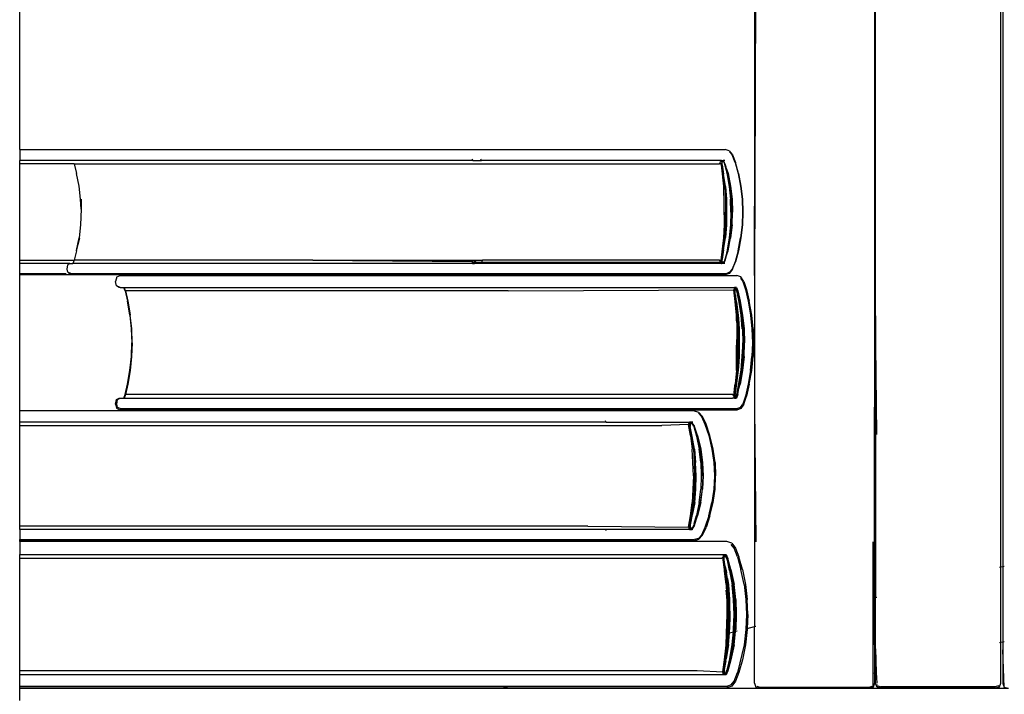
# Model space of a CAD drawing. Units: metres. Extents: x 0.58 to 6.34, y -1.57 to 0.73.
# Drawn here: x 0.89 to 1.13, y -1.33 to -1.17 of the extents above; entities that cross this region are included whole.
import ezdxf

# ---------------------------------------------------------------- set-up
doc = ezdxf.new("R2010")
doc.units = ezdxf.units.M
doc.layers.add('Edges', color=7, linetype='Continuous')

# ---------------------------------------------------------------- blocks, each defined once
blk = doc.blocks.new('console tales fr')
at = {"layer": 'Edges'}
for p, q in [((-2.46449, -0.22406), (-2.46449, -0.09755)), ((-2.28329, -0.25518), (-2.28296, -0.12512)), ((-2.28329, -0.12597), (-2.28329, -0.25518)), ((-2.25365, -0.13315), (-2.25365, -0.33464)), ((-2.22252, -0.3271), (-2.22252, -0.1407)), ((-2.22205, -0.14081), (-2.22205, -0.32698)), ((-2.28296, -0.16199), (-2.28329, -0.25518)), ((-2.25347, -0.26511), (-2.25347, -0.17781)), ((-2.46449, -0.22406), (-2.29054, -0.22406)), ((-2.46449, -0.22406), (-2.46449, -0.22683)), ((-2.30113, -0.22406), (-2.293, -0.22406)), ((-2.28949, -0.22441), (-2.29054, -0.22406)), ((-2.28949, -0.22441), (-2.28869, -0.22544)), ((-2.28942, -0.22468), (-2.28876, -0.22544)), ((-2.28807, -0.22728), (-2.28876, -0.22544)), ((-2.28869, -0.22544), (-2.28799, -0.22728)), ((-2.46449, -0.22762), (-2.46449, -0.22683)), ((-2.3527, -0.22683), (-2.46449, -0.22683)), ((-2.46449, -0.25144), (-2.46449, -0.22762)), ((-2.45108, -0.22762), (-2.46449, -0.22762)), ((-2.45108, -0.22762), (-2.45048, -0.23)), ((-2.45108, -0.22762), (-2.29189, -0.22762)), ((-2.353, -0.22648), (-2.3527, -0.22683)), ((-2.3527, -0.22683), (-2.35064, -0.22683)), ((-2.35064, -0.22683), (-2.35077, -0.22648)), ((-2.29143, -0.22683), (-2.35064, -0.22683)), ((-2.29189, -0.22762), (-2.29163, -0.22717)), ((-2.29154, -0.22763), (-2.29189, -0.22762)), ((-2.29163, -0.22717), (-2.29143, -0.22683)), ((-2.29129, -0.22717), (-2.29163, -0.22717)), ((-2.29133, -0.22771), (-2.29154, -0.22763)), ((-2.29154, -0.22763), (-2.29149, -0.22791)), ((-2.29149, -0.22791), (-2.29131, -0.22788)), ((-2.29149, -0.22791), (-2.29095, -0.23318)), ((-2.29143, -0.22683), (-2.29097, -0.22683)), ((-2.29133, -0.22771), (-2.29129, -0.22717)), ((-2.29131, -0.22788), (-2.29133, -0.22771)), ((-2.29131, -0.22788), (-2.29125, -0.22787)), ((-2.29063, -0.23319), (-2.29131, -0.22788)), ((-2.29129, -0.22693), (-2.29092, -0.22693)), ((-2.29125, -0.22712), (-2.29129, -0.22693)), ((-2.29125, -0.22712), (-2.29129, -0.22717)), ((-2.29125, -0.22787), (-2.29129, -0.22717)), ((-2.29086, -0.22712), (-2.29125, -0.22712)), ((-2.29125, -0.22787), (-2.29089, -0.23018)), ((-2.29084, -0.22693), (-2.29097, -0.22683)), ((-2.29061, -0.22683), (-2.29097, -0.22683)), ((-2.29097, -0.22683), (-2.29092, -0.22693)), ((-2.29092, -0.22693), (-2.29084, -0.22693)), ((-2.29092, -0.22693), (-2.29084, -0.22702)), ((-2.29084, -0.22702), (-2.29086, -0.22712)), ((-2.29079, -0.22719), (-2.29086, -0.22712)), ((-2.29084, -0.22702), (-2.29084, -0.22693)), ((-2.29079, -0.22719), (-2.29075, -0.22728)), ((-2.29075, -0.22728), (-2.29059, -0.22762)), ((-2.29075, -0.22728), (-2.29074, -0.22742)), ((-2.29049, -0.22768), (-2.29075, -0.22728)), ((-2.29074, -0.22742), (-2.29055, -0.22787)), ((-2.29074, -0.22742), (-2.29003, -0.23014)), ((-2.29059, -0.22762), (-2.29034, -0.22838)), ((-2.29049, -0.22768), (-2.29059, -0.22762)), ((-2.29059, -0.22762), (-2.29055, -0.22787)), ((-2.29055, -0.22787), (-2.29003, -0.23014)), ((-2.29055, -0.22787), (-2.29006, -0.22961)), ((-2.29034, -0.22838), (-2.29049, -0.22768)), ((-2.28807, -0.22728), (-2.28733, -0.23)), ((-2.28725, -0.23), (-2.28799, -0.22728)), ((-2.44984, -0.23318), (-2.45048, -0.23)), ((-2.29042, -0.23322), (-2.29089, -0.23018)), ((-2.29006, -0.22961), (-2.29034, -0.22838)), ((-2.29019, -0.22883), (-2.29034, -0.22838)), ((-2.29019, -0.22883), (-2.2898, -0.23)), ((-2.28986, -0.23004), (-2.29019, -0.22883)), ((-2.28936, -0.23275), (-2.29006, -0.22961)), ((-2.29003, -0.23014), (-2.29, -0.23032)), ((-2.29, -0.23032), (-2.2895, -0.23321)), ((-2.29, -0.23032), (-2.28936, -0.23275)), ((-2.28936, -0.23275), (-2.28986, -0.23004)), ((-2.2898, -0.23), (-2.28916, -0.23318)), ((-2.28733, -0.23), (-2.2867, -0.23318)), ((-2.28725, -0.23), (-2.28662, -0.23318)), ((-2.28936, -0.23275), (-2.28926, -0.2332)), ((-2.28923, -0.2332), (-2.28936, -0.23275)), ((-2.44946, -0.23636), (-2.44984, -0.23318)), ((-2.29095, -0.23318), (-2.29077, -0.24271)), ((-2.29063, -0.23319), (-2.29044, -0.23636)), ((-2.29042, -0.23322), (-2.2902, -0.23636)), ((-2.2895, -0.23321), (-2.28919, -0.23635)), ((-2.28926, -0.2332), (-2.28925, -0.23337)), ((-2.28925, -0.23337), (-2.28923, -0.2332)), ((-2.28925, -0.23337), (-2.28894, -0.23636)), ((-2.28887, -0.23636), (-2.28925, -0.23337)), ((-2.28925, -0.23337), (-2.28891, -0.23636)), ((-2.28916, -0.23318), (-2.2888, -0.23636)), ((-2.2867, -0.23318), (-2.28633, -0.23636)), ((-2.28662, -0.23318), (-2.28625, -0.23636)), ((-2.44935, -0.23884), (-2.44946, -0.23636)), ((-2.44929, -0.23636), (-2.44935, -0.23884)), ((-2.29044, -0.23636), (-2.2904, -0.23953)), ((-2.2902, -0.23636), (-2.2902, -0.24271)), ((-2.28908, -0.23953), (-2.28919, -0.23635)), ((-2.28894, -0.23636), (-2.28884, -0.23953)), ((-2.28891, -0.23636), (-2.28879, -0.23953)), ((-2.28887, -0.23636), (-2.28875, -0.23953)), ((-2.2888, -0.23636), (-2.28868, -0.23953)), ((-2.28633, -0.23636), (-2.28622, -0.23953)), ((-2.28625, -0.23636), (-2.28613, -0.23953)), ((-2.44935, -0.23884), (-2.44946, -0.24271)), ((-2.29044, -0.24271), (-2.2904, -0.23953)), ((-2.28908, -0.23953), (-2.28919, -0.24271)), ((-2.28884, -0.23953), (-2.28891, -0.2427)), ((-2.28875, -0.23953), (-2.28891, -0.2427)), ((-2.28879, -0.23953), (-2.28891, -0.2427)), ((-2.2888, -0.24271), (-2.28868, -0.23953)), ((-2.28622, -0.23953), (-2.28633, -0.24271)), ((-2.28613, -0.23953), (-2.28625, -0.24271)), ((-2.44946, -0.24271), (-2.44984, -0.24589)), ((-2.29077, -0.24271), (-2.29095, -0.24589)), ((-2.29063, -0.24587), (-2.29044, -0.24271)), ((-2.2902, -0.24271), (-2.29042, -0.24585)), ((-2.28919, -0.24271), (-2.2895, -0.24586)), ((-2.28926, -0.24587), (-2.28891, -0.2427)), ((-2.28891, -0.2427), (-2.28923, -0.24587)), ((-2.2888, -0.24271), (-2.28916, -0.24589)), ((-2.28633, -0.24271), (-2.2867, -0.24589)), ((-2.28625, -0.24271), (-2.28662, -0.24589)), ((-2.45047, -0.24904), (-2.44984, -0.24589)), ((-2.45047, -0.24904), (-2.44967, -0.24589)), ((-2.29095, -0.24589), (-2.29154, -0.25144)), ((-2.29063, -0.24587), (-2.29136, -0.25139)), ((-2.29089, -0.24889), (-2.29042, -0.24585)), ((-2.2895, -0.24586), (-2.29003, -0.24892)), ((-2.28941, -0.24653), (-2.28995, -0.24906)), ((-2.28941, -0.24653), (-2.28988, -0.24901)), ((-2.2898, -0.24906), (-2.28916, -0.24589)), ((-2.28923, -0.24587), (-2.28941, -0.24653)), ((-2.28941, -0.24653), (-2.28926, -0.24587)), ((-2.28733, -0.24906), (-2.2867, -0.24589)), ((-2.28662, -0.24589), (-2.28725, -0.24906)), ((-2.45048, -0.24906), (-2.45108, -0.25144)), ((-2.45048, -0.24906), (-2.45047, -0.24904)), ((-2.29089, -0.24889), (-2.29128, -0.25114)), ((-2.29003, -0.24892), (-2.29055, -0.25119)), ((-2.28995, -0.24906), (-2.29055, -0.25119)), ((-2.28988, -0.24901), (-2.29023, -0.25034)), ((-2.29023, -0.25034), (-2.2898, -0.24906)), ((-2.28733, -0.24906), (-2.28807, -0.25179)), ((-2.28725, -0.24906), (-2.28799, -0.25179)), ((-2.46449, -0.25224), (-2.46449, -0.25144)), ((-2.46449, -0.25144), (-2.45108, -0.25144)), ((-2.46449, -0.25466), (-2.46449, -0.25224)), ((-2.45216, -0.25224), (-2.46449, -0.25224)), ((-2.45216, -0.25224), (-2.45264, -0.25258)), ((-2.45216, -0.25224), (-2.45138, -0.25224)), ((-2.45108, -0.25144), (-2.45138, -0.25224)), ((-2.35284, -0.25224), (-2.45138, -0.25224)), ((-2.39219, -0.25144), (-2.45108, -0.25144)), ((-2.39219, -0.25144), (-2.35297, -0.25173)), ((-2.39219, -0.25144), (-2.35294, -0.25144)), ((-2.35297, -0.25173), (-2.35293, -0.25163)), ((-2.35297, -0.25173), (-2.35291, -0.2519)), ((-2.35294, -0.25144), (-2.35293, -0.25163)), ((-2.35294, -0.25144), (-2.35286, -0.25144)), ((-2.35293, -0.25163), (-2.35286, -0.25144)), ((-2.35293, -0.25163), (-2.35291, -0.2519)), ((-2.35291, -0.2519), (-2.3529, -0.25214)), ((-2.35291, -0.2519), (-2.35282, -0.25214)), ((-2.35284, -0.25224), (-2.3529, -0.25214)), ((-2.35282, -0.25214), (-2.3529, -0.25214)), ((-2.35282, -0.25182), (-2.35286, -0.25144)), ((-2.35286, -0.25144), (-2.35283, -0.25144)), ((-2.35279, -0.25223), (-2.35284, -0.25224)), ((-2.35282, -0.25182), (-2.35283, -0.25144)), ((-2.35283, -0.25144), (-2.3523, -0.25144)), ((-2.35282, -0.25195), (-2.35282, -0.25182)), ((-2.35256, -0.25189), (-2.35282, -0.25195)), ((-2.35251, -0.25195), (-2.35282, -0.25195)), ((-2.35282, -0.25214), (-2.35282, -0.25195)), ((-2.35279, -0.25223), (-2.35282, -0.25214)), ((-2.35282, -0.25214), (-2.35261, -0.25214)), ((-2.35279, -0.25223), (-2.3527, -0.25224)), ((-2.35265, -0.25224), (-2.3527, -0.25224)), ((-2.35265, -0.25224), (-2.35261, -0.25214)), ((-2.35265, -0.25224), (-2.3523, -0.25224)), ((-2.35261, -0.25214), (-2.35244, -0.25195)), ((-2.35261, -0.25214), (-2.35251, -0.25195)), ((-2.35245, -0.25214), (-2.35261, -0.25214)), ((-2.35249, -0.25189), (-2.35256, -0.25189)), ((-2.35251, -0.25195), (-2.35249, -0.25189)), ((-2.35244, -0.25195), (-2.35251, -0.25195)), ((-2.35249, -0.25189), (-2.35234, -0.2516)), ((-2.35242, -0.25189), (-2.35249, -0.25189)), ((-2.35245, -0.25214), (-2.35238, -0.25189)), ((-2.35244, -0.25195), (-2.35242, -0.25189)), ((-2.35242, -0.25189), (-2.35234, -0.2516)), ((-2.35242, -0.25189), (-2.35238, -0.25189)), ((-2.35223, -0.25144), (-2.35238, -0.25189)), ((-2.35238, -0.25189), (-2.35214, -0.25144)), ((-2.35238, -0.25189), (-2.35234, -0.25189)), ((-2.35234, -0.2516), (-2.35227, -0.25144)), ((-2.3523, -0.25144), (-2.35234, -0.2516)), ((-2.35234, -0.25189), (-2.35217, -0.25186)), ((-2.3523, -0.25144), (-2.35227, -0.25144)), ((-2.3523, -0.25224), (-2.35213, -0.25189)), ((-2.35064, -0.25224), (-2.3523, -0.25224)), ((-2.35227, -0.25144), (-2.35223, -0.25144)), ((-2.35223, -0.25144), (-2.35214, -0.25144)), ((-2.35217, -0.25186), (-2.35213, -0.25189)), ((-2.35214, -0.25144), (-2.35192, -0.25144)), ((-2.35213, -0.25189), (-2.35192, -0.25144)), ((-2.35213, -0.25189), (-2.35051, -0.25189)), ((-2.35192, -0.25144), (-2.35038, -0.25144)), ((-2.35064, -0.25224), (-2.35051, -0.25189)), ((-2.29169, -0.25224), (-2.35064, -0.25224)), ((-2.35051, -0.25189), (-2.35047, -0.25179)), ((-2.35051, -0.25189), (-2.29927, -0.25186)), ((-2.35047, -0.25179), (-2.35038, -0.25144)), ((-2.29189, -0.25144), (-2.35038, -0.25144)), ((-2.29927, -0.25186), (-2.29837, -0.25186)), ((-2.29837, -0.25186), (-2.29182, -0.25186)), ((-2.29165, -0.25173), (-2.29189, -0.25144)), ((-2.29182, -0.25186), (-2.29158, -0.25189)), ((-2.29147, -0.25224), (-2.29169, -0.25224)), ((-2.29154, -0.25144), (-2.29165, -0.25173)), ((-2.29158, -0.25189), (-2.29165, -0.25173)), ((-2.29158, -0.25189), (-2.2915, -0.25189)), ((-2.29147, -0.25224), (-2.29158, -0.25189)), ((-2.29158, -0.25189), (-2.29143, -0.25224)), ((-2.29154, -0.25144), (-2.29136, -0.25139)), ((-2.29147, -0.25224), (-2.29143, -0.25224)), ((-2.29097, -0.25224), (-2.29143, -0.25224)), ((-2.29142, -0.25189), (-2.29129, -0.25189)), ((-2.29128, -0.25114), (-2.29136, -0.25139)), ((-2.29129, -0.25176), (-2.29136, -0.25139)), ((-2.29129, -0.25176), (-2.29128, -0.25114)), ((-2.29129, -0.25189), (-2.29129, -0.25176)), ((-2.29129, -0.25189), (-2.29125, -0.25195)), ((-2.29126, -0.25189), (-2.29129, -0.25189)), ((-2.29129, -0.25214), (-2.29125, -0.25195)), ((-2.29129, -0.25214), (-2.29092, -0.25214)), ((-2.29092, -0.25189), (-2.29126, -0.25189)), ((-2.29086, -0.25195), (-2.29125, -0.25195)), ((-2.29092, -0.25214), (-2.29097, -0.25224)), ((-2.29087, -0.25218), (-2.29097, -0.25224)), ((-2.29061, -0.25224), (-2.29097, -0.25224)), ((-2.29086, -0.25195), (-2.29092, -0.25214)), ((-2.29092, -0.25214), (-2.29084, -0.25214)), ((-2.29084, -0.25214), (-2.29087, -0.25218)), ((-2.29055, -0.25119), (-2.29086, -0.25195)), ((-2.2906, -0.25144), (-2.29086, -0.25195)), ((-2.29049, -0.25136), (-2.29084, -0.25214)), ((-2.2906, -0.25144), (-2.29055, -0.25119)), ((-2.2906, -0.25144), (-2.29049, -0.25136)), ((-2.29055, -0.25119), (-2.29023, -0.25034)), ((-2.29023, -0.25034), (-2.29049, -0.25136)), ((-2.28807, -0.25179), (-2.28876, -0.25362)), ((-2.28869, -0.25362), (-2.28799, -0.25179)), ((-2.46449, -0.25466), (-2.45303, -0.25466)), ((-2.46449, -0.255), (-2.46449, -0.25466)), ((-2.45279, -0.25362), (-2.45264, -0.25258)), ((-2.45263, -0.25439), (-2.45279, -0.25362)), ((-2.45191, -0.25466), (-2.45263, -0.25439)), ((-2.45191, -0.25466), (-2.45242, -0.25466)), ((-2.45191, -0.25466), (-2.29014, -0.25466)), ((-2.28949, -0.25466), (-2.29054, -0.255)), ((-2.28942, -0.25439), (-2.29014, -0.25466)), ((-2.28869, -0.25362), (-2.28949, -0.25466)), ((-2.28942, -0.25439), (-2.28876, -0.25362)), ((-2.46449, -0.28852), (-2.46449, -0.255)), ((-2.29054, -0.255), (-2.46449, -0.255)), ((-2.44055, -0.25553), (-2.44083, -0.25664)), ((-2.44061, -0.25775), (-2.44083, -0.25664)), ((-2.44055, -0.25553), (-2.43972, -0.25515)), ((-2.43972, -0.25515), (-2.28763, -0.25515)), ((-2.28664, -0.25553), (-2.28763, -0.25515)), ((-2.28674, -0.25581), (-2.28618, -0.25664)), ((-2.2859, -0.25664), (-2.28664, -0.25553)), ((-2.28618, -0.25664), (-2.28553, -0.25861)), ((-2.2859, -0.25664), (-2.28525, -0.25861)), ((-2.28329, -0.25518), (-2.28329, -0.28769)), ((-2.43993, -0.25812), (-2.44061, -0.25775)), ((-2.43974, -0.25812), (-2.44061, -0.25775)), ((-2.43974, -0.25812), (-2.43993, -0.25812)), ((-2.43974, -0.25812), (-2.43881, -0.25812)), ((-2.43847, -0.25898), (-2.43881, -0.25812)), ((-2.43881, -0.25812), (-2.43874, -0.25812)), ((-2.43874, -0.25812), (-2.43847, -0.25898)), ((-2.43874, -0.25812), (-2.28874, -0.25812)), ((-2.43842, -0.25898), (-2.43847, -0.25898)), ((-2.43847, -0.25898), (-2.43788, -0.26153)), ((-2.43842, -0.25898), (-2.43784, -0.26153)), ((-2.34399, -0.25898), (-2.43842, -0.25898)), ((-2.34399, -0.25898), (-2.28839, -0.25869)), ((-2.28874, -0.25812), (-2.28822, -0.25813)), ((-2.28822, -0.25813), (-2.28839, -0.25869)), ((-2.28829, -0.25898), (-2.28839, -0.25869)), ((-2.28808, -0.26158), (-2.28839, -0.25869)), ((-2.28824, -0.25904), (-2.28829, -0.25898)), ((-2.28819, -0.25823), (-2.28824, -0.25904)), ((-2.28824, -0.25904), (-2.28757, -0.26496)), ((-2.28824, -0.25904), (-2.28808, -0.26158)), ((-2.28775, -0.25812), (-2.28822, -0.25813)), ((-2.28777, -0.25823), (-2.28819, -0.25823)), ((-2.28813, -0.25843), (-2.28819, -0.25823)), ((-2.28814, -0.2587), (-2.2881, -0.25853)), ((-2.28814, -0.2587), (-2.2881, -0.25901)), ((-2.2881, -0.25901), (-2.28814, -0.25925)), ((-2.28814, -0.25925), (-2.2881, -0.2593)), ((-2.28813, -0.25843), (-2.28777, -0.25843)), ((-2.28813, -0.25843), (-2.28811, -0.25849)), ((-2.28811, -0.25849), (-2.2881, -0.25853)), ((-2.28797, -0.25852), (-2.28811, -0.25849)), ((-2.2881, -0.25853), (-2.28797, -0.25852)), ((-2.2881, -0.2593), (-2.28808, -0.25933)), ((-2.28804, -0.25958), (-2.28808, -0.25933)), ((-2.28801, -0.25991), (-2.28804, -0.25958)), ((-2.28794, -0.25852), (-2.28797, -0.25852)), ((-2.28777, -0.25849), (-2.28794, -0.25852)), ((-2.28778, -0.25853), (-2.28794, -0.25852)), ((-2.28777, -0.25849), (-2.28778, -0.25853)), ((-2.28752, -0.25933), (-2.28778, -0.25853)), ((-2.28778, -0.25853), (-2.28763, -0.25881)), ((-2.28777, -0.25833), (-2.28777, -0.25823)), ((-2.28777, -0.25843), (-2.28777, -0.25833)), ((-2.28743, -0.25904), (-2.28777, -0.25833)), ((-2.28777, -0.25843), (-2.28777, -0.25849)), ((-2.28775, -0.25812), (-2.2874, -0.25898)), ((-2.28763, -0.25881), (-2.28748, -0.25925)), ((-2.28704, -0.26174), (-2.28752, -0.25933)), ((-2.28752, -0.25933), (-2.28739, -0.25969)), ((-2.28739, -0.25969), (-2.28748, -0.25925)), ((-2.28743, -0.25904), (-2.2874, -0.25898)), ((-2.28697, -0.26108), (-2.28743, -0.25904)), ((-2.2874, -0.25898), (-2.28679, -0.26153)), ((-2.28697, -0.26108), (-2.2874, -0.25898)), ((-2.28724, -0.26013), (-2.28739, -0.25969)), ((-2.28698, -0.26169), (-2.28739, -0.25969)), ((-2.28553, -0.25861), (-2.28484, -0.26153)), ((-2.28525, -0.25861), (-2.28456, -0.26153)), ((-2.43729, -0.26495), (-2.43788, -0.26153)), ((-2.43725, -0.26492), (-2.43788, -0.26153)), ((-2.43784, -0.26153), (-2.43725, -0.26492)), ((-2.28772, -0.26495), (-2.28808, -0.26158)), ((-2.28808, -0.26158), (-2.28772, -0.2662)), ((-2.28801, -0.25991), (-2.28797, -0.26015)), ((-2.28797, -0.26015), (-2.28794, -0.26051)), ((-2.28794, -0.26051), (-2.28791, -0.26084)), ((-2.28791, -0.26084), (-2.28786, -0.26113)), ((-2.28786, -0.26113), (-2.28786, -0.26116)), ((-2.28786, -0.26116), (-2.28771, -0.26174)), ((-2.28786, -0.26116), (-2.28778, -0.26169)), ((-2.28778, -0.26172), (-2.28778, -0.26169)), ((-2.28735, -0.26499), (-2.28778, -0.26172)), ((-2.28778, -0.26172), (-2.2873, -0.26499)), ((-2.28778, -0.26172), (-2.28746, -0.26497)), ((-2.28771, -0.26174), (-2.28727, -0.265)), ((-2.2873, -0.26499), (-2.28771, -0.26174)), ((-2.28724, -0.26013), (-2.28721, -0.26032)), ((-2.28657, -0.265), (-2.28704, -0.26174)), ((-2.28698, -0.26169), (-2.28649, -0.26498)), ((-2.28687, -0.2616), (-2.28697, -0.26108)), ((-2.2862, -0.26495), (-2.28687, -0.2616)), ((-2.28628, -0.26497), (-2.28687, -0.2616)), ((-2.28679, -0.26153), (-2.2862, -0.26495)), ((-2.28484, -0.26153), (-2.28424, -0.26495)), ((-2.28396, -0.26495), (-2.28456, -0.26153)), ((-2.43724, -0.26495), (-2.43729, -0.26495)), ((-2.43729, -0.26495), (-2.43688, -0.26836)), ((-2.43729, -0.26495), (-2.43692, -0.26836)), ((-2.43725, -0.26492), (-2.43724, -0.26495)), ((-2.43688, -0.26836), (-2.43724, -0.26495)), ((-2.28772, -0.2662), (-2.28772, -0.26495)), ((-2.28772, -0.26641), (-2.28772, -0.2662)), ((-2.28772, -0.26641), (-2.28755, -0.26836)), ((-2.28748, -0.26836), (-2.28765, -0.26495)), ((-2.28755, -0.26836), (-2.28765, -0.26495)), ((-2.28757, -0.26496), (-2.28739, -0.26836)), ((-2.28735, -0.26501), (-2.28735, -0.26499)), ((-2.28735, -0.26501), (-2.28715, -0.26836)), ((-2.28727, -0.265), (-2.28724, -0.26586)), ((-2.28709, -0.26836), (-2.28724, -0.26586)), ((-2.28724, -0.26586), (-2.28706, -0.26836)), ((-2.28657, -0.265), (-2.28625, -0.26835)), ((-2.28628, -0.26836), (-2.28657, -0.265)), ((-2.28649, -0.26498), (-2.28619, -0.26835)), ((-2.28594, -0.26836), (-2.28628, -0.26497)), ((-2.2862, -0.26495), (-2.28585, -0.26836)), ((-2.28424, -0.26495), (-2.2839, -0.26836)), ((-2.28362, -0.26836), (-2.28396, -0.26495)), ((-2.25312, -0.29441), (-2.25347, -0.26511)), ((-2.25347, -0.26511), (-2.25347, -0.33459)), ((-2.43692, -0.26836), (-2.43688, -0.26836)), ((-2.43675, -0.27177), (-2.43692, -0.26836)), ((-2.43692, -0.26836), (-2.4368, -0.27177)), ((-2.43675, -0.27177), (-2.43688, -0.26836)), ((-2.28772, -0.27855), (-2.28755, -0.26836)), ((-2.28744, -0.27173), (-2.28755, -0.26836)), ((-2.28748, -0.26836), (-2.28744, -0.27173)), ((-2.28739, -0.26836), (-2.28735, -0.27177)), ((-2.28715, -0.26836), (-2.2871, -0.27177)), ((-2.28709, -0.26836), (-2.28706, -0.26836)), ((-2.28705, -0.27009), (-2.28709, -0.26836)), ((-2.28706, -0.26836), (-2.28705, -0.27009)), ((-2.28625, -0.26835), (-2.28628, -0.26836)), ((-2.28625, -0.2684), (-2.28628, -0.26836)), ((-2.28625, -0.26835), (-2.28625, -0.2684)), ((-2.28625, -0.2684), (-2.28618, -0.27177)), ((-2.28609, -0.27177), (-2.28619, -0.26835)), ((-2.28599, -0.26942), (-2.28584, -0.27177)), ((-2.28594, -0.26836), (-2.28584, -0.27177)), ((-2.28585, -0.26836), (-2.28574, -0.27177)), ((-2.2839, -0.26836), (-2.28379, -0.27177)), ((-2.28362, -0.26836), (-2.28351, -0.27177)), ((-2.43692, -0.27518), (-2.4368, -0.27177)), ((-2.43692, -0.27518), (-2.43675, -0.27177)), ((-2.43675, -0.27177), (-2.43688, -0.27518)), ((-2.4368, -0.27177), (-2.43675, -0.27177)), ((-2.28744, -0.27173), (-2.28744, -0.27177)), ((-2.28739, -0.27518), (-2.28744, -0.27177)), ((-2.28735, -0.27177), (-2.28739, -0.27518)), ((-2.28715, -0.27518), (-2.2871, -0.27177)), ((-2.28701, -0.27177), (-2.28705, -0.27009)), ((-2.28705, -0.27009), (-2.28704, -0.27177)), ((-2.28704, -0.27177), (-2.28705, -0.27345)), ((-2.28705, -0.27345), (-2.28701, -0.27177)), ((-2.28701, -0.27177), (-2.28704, -0.27177)), ((-2.28609, -0.27177), (-2.28619, -0.27518)), ((-2.28618, -0.27281), (-2.28618, -0.27177)), ((-2.28584, -0.27177), (-2.28595, -0.27517)), ((-2.28585, -0.27518), (-2.28574, -0.27177)), ((-2.28379, -0.27177), (-2.2839, -0.27518)), ((-2.28373, -0.27518), (-2.28351, -0.27177)), ((-2.28351, -0.27177), (-2.28362, -0.27518)), ((-2.28772, -0.27855), (-2.28772, -0.27235)), ((-2.28709, -0.27518), (-2.28705, -0.27345)), ((-2.28705, -0.27345), (-2.28706, -0.27518)), ((-2.28628, -0.27518), (-2.28618, -0.27281)), ((-2.28618, -0.27281), (-2.28625, -0.27518)), ((-2.43729, -0.27859), (-2.43692, -0.27518)), ((-2.43688, -0.27518), (-2.43724, -0.27859)), ((-2.28757, -0.27858), (-2.28739, -0.27518)), ((-2.28735, -0.27855), (-2.28715, -0.27518)), ((-2.28724, -0.27767), (-2.28709, -0.27518)), ((-2.28706, -0.27518), (-2.28724, -0.27767)), ((-2.28709, -0.27518), (-2.28706, -0.27518)), ((-2.28625, -0.27518), (-2.28657, -0.27854)), ((-2.28657, -0.27854), (-2.28628, -0.27518)), ((-2.28619, -0.27518), (-2.28649, -0.27856)), ((-2.28628, -0.27857), (-2.28595, -0.27517)), ((-2.28628, -0.27518), (-2.28625, -0.27518)), ((-2.28585, -0.27518), (-2.2862, -0.27859)), ((-2.28424, -0.27859), (-2.2839, -0.27518)), ((-2.28396, -0.27859), (-2.28362, -0.27518)), ((-2.43788, -0.282), (-2.43729, -0.27859)), ((-2.43724, -0.27859), (-2.43784, -0.282)), ((-2.28824, -0.2845), (-2.28735, -0.27855)), ((-2.28824, -0.2845), (-2.28757, -0.27858)), ((-2.28772, -0.27859), (-2.28808, -0.282)), ((-2.28778, -0.28184), (-2.28728, -0.27854)), ((-2.28735, -0.27855), (-2.28778, -0.28184)), ((-2.28772, -0.27859), (-2.28772, -0.27855)), ((-2.28728, -0.27854), (-2.28771, -0.28179)), ((-2.28752, -0.2842), (-2.28657, -0.27854)), ((-2.28724, -0.27767), (-2.28728, -0.27854)), ((-2.28657, -0.27854), (-2.28704, -0.28174)), ((-2.28649, -0.27856), (-2.28704, -0.28174)), ((-2.28698, -0.28185), (-2.28649, -0.27856)), ((-2.2868, -0.28157), (-2.28628, -0.27857)), ((-2.2868, -0.28157), (-2.2862, -0.27859)), ((-2.2862, -0.27859), (-2.28679, -0.282)), ((-2.28424, -0.27859), (-2.28484, -0.282)), ((-2.28456, -0.282), (-2.28396, -0.27859)), ((-2.28686, -0.28194), (-2.2868, -0.28157)), ((-2.43847, -0.28456), (-2.43788, -0.282)), ((-2.43784, -0.282), (-2.43842, -0.28456)), ((-2.43788, -0.282), (-2.43842, -0.28456)), ((-2.28839, -0.28486), (-2.28811, -0.28239)), ((-2.28778, -0.28184), (-2.28814, -0.28429)), ((-2.28811, -0.28239), (-2.28808, -0.282)), ((-2.2881, -0.285), (-2.28771, -0.28179)), ((-2.28771, -0.28179), (-2.28808, -0.2842)), ((-2.28808, -0.2842), (-2.28778, -0.28184)), ((-2.28764, -0.285), (-2.2871, -0.28309)), ((-2.28743, -0.28406), (-2.28754, -0.28447)), ((-2.28752, -0.2842), (-2.28706, -0.28186)), ((-2.28743, -0.28406), (-2.28698, -0.28185)), ((-2.28706, -0.28186), (-2.28743, -0.28406)), ((-2.28743, -0.28406), (-2.28697, -0.28243)), ((-2.28742, -0.2845), (-2.2871, -0.28309)), ((-2.2871, -0.28309), (-2.28679, -0.282)), ((-2.2871, -0.28309), (-2.28697, -0.28243)), ((-2.28706, -0.28186), (-2.28705, -0.28179)), ((-2.28702, -0.28182), (-2.28706, -0.28186)), ((-2.28704, -0.28174), (-2.28705, -0.28179)), ((-2.28705, -0.28179), (-2.28702, -0.28182)), ((-2.28697, -0.28243), (-2.2869, -0.28209)), ((-2.2869, -0.28209), (-2.28686, -0.28194)), ((-2.28484, -0.282), (-2.28553, -0.28493)), ((-2.28456, -0.282), (-2.28525, -0.28493)), ((-2.44083, -0.2869), (-2.44061, -0.28578)), ((-2.44061, -0.28578), (-2.43993, -0.28541)), ((-2.44055, -0.2869), (-2.44035, -0.28578)), ((-2.44035, -0.28578), (-2.43974, -0.28541)), ((-2.43993, -0.28541), (-2.43974, -0.28541)), ((-2.43974, -0.28541), (-2.43881, -0.28541)), ((-2.43881, -0.28541), (-2.43847, -0.28456)), ((-2.43881, -0.28541), (-2.43874, -0.28541)), ((-2.43847, -0.28456), (-2.43874, -0.28541)), ((-2.43842, -0.28456), (-2.43874, -0.28541)), ((-2.43874, -0.28541), (-2.28874, -0.28541)), ((-2.43847, -0.28456), (-2.43842, -0.28456)), ((-2.28862, -0.28456), (-2.43842, -0.28456)), ((-2.28822, -0.28541), (-2.28874, -0.28541)), ((-2.28839, -0.28486), (-2.28862, -0.28456)), ((-2.28828, -0.28454), (-2.28839, -0.28486)), ((-2.28822, -0.28541), (-2.28839, -0.28486)), ((-2.28824, -0.2845), (-2.28828, -0.28454)), ((-2.28813, -0.2851), (-2.28828, -0.28454)), ((-2.28828, -0.28454), (-2.28818, -0.2853)), ((-2.28822, -0.28541), (-2.28775, -0.28541)), ((-2.28818, -0.2853), (-2.28777, -0.2853)), ((-2.28814, -0.28429), (-2.2881, -0.285)), ((-2.2881, -0.285), (-2.28813, -0.2851)), ((-2.28777, -0.2853), (-2.28813, -0.2851)), ((-2.28777, -0.2851), (-2.28813, -0.2851)), ((-2.28808, -0.2842), (-2.2881, -0.285)), ((-2.2881, -0.285), (-2.28778, -0.285)), ((-2.28778, -0.285), (-2.28752, -0.2842)), ((-2.28754, -0.28447), (-2.28777, -0.2851)), ((-2.28777, -0.2853), (-2.28754, -0.28447)), ((-2.28777, -0.2853), (-2.28764, -0.285)), ((-2.28775, -0.28541), (-2.28777, -0.2853)), ((-2.2874, -0.28456), (-2.28775, -0.28541)), ((-2.28764, -0.285), (-2.28742, -0.2845)), ((-2.2874, -0.28456), (-2.28742, -0.2845)), ((-2.28553, -0.28493), (-2.28618, -0.2869)), ((-2.2859, -0.2869), (-2.28525, -0.28493)), ((-2.46449, -0.28852), (-2.29837, -0.28852)), ((-2.46449, -0.29139), (-2.46449, -0.28852)), ((-2.44083, -0.2869), (-2.44055, -0.28801)), ((-2.44034, -0.28772), (-2.44055, -0.2869)), ((-2.43972, -0.28838), (-2.44055, -0.28801)), ((-2.43972, -0.28801), (-2.44034, -0.28772)), ((-2.43972, -0.28801), (-2.28747, -0.28801)), ((-2.28763, -0.28838), (-2.43972, -0.28838)), ((-2.29837, -0.28852), (-2.29706, -0.28888)), ((-2.29706, -0.28888), (-2.29606, -0.28996)), ((-2.28664, -0.28801), (-2.28763, -0.28838)), ((-2.28674, -0.28772), (-2.28747, -0.28801)), ((-2.28674, -0.28772), (-2.28618, -0.2869)), ((-2.2859, -0.2869), (-2.28664, -0.28801)), ((-2.28329, -0.28769), (-2.28296, -0.32087)), ((-2.28329, -0.28769), (-2.28329, -0.34182)), ((-2.25365, -0.34634), (-2.25365, -0.28769)), ((-2.25365, -0.28769), (-2.25365, -0.35573)), ((-2.31987, -0.29139), (-2.32003, -0.29103)), ((-2.29712, -0.28916), (-2.29635, -0.28996)), ((-2.29635, -0.28996), (-2.29549, -0.29186)), ((-2.2952, -0.29186), (-2.29606, -0.28996)), ((-2.46449, -0.29222), (-2.46449, -0.29139)), ((-2.31987, -0.29139), (-2.46449, -0.29139)), ((-2.46449, -0.29222), (-2.30614, -0.29222)), ((-2.46449, -0.31699), (-2.46449, -0.29222)), ((-2.31987, -0.29139), (-2.29995, -0.29139)), ((-2.29952, -0.29192), (-2.30614, -0.29222)), ((-2.29995, -0.29139), (-2.29929, -0.2914)), ((-2.29963, -0.29179), (-2.29946, -0.29179)), ((-2.29952, -0.29192), (-2.29946, -0.29179)), ((-2.29952, -0.29192), (-2.29937, -0.29222)), ((-2.2991, -0.2947), (-2.29952, -0.29192)), ((-2.29946, -0.29179), (-2.29929, -0.2914)), ((-2.29946, -0.29179), (-2.29931, -0.29179)), ((-2.29924, -0.29231), (-2.29937, -0.29222)), ((-2.29928, -0.29257), (-2.29932, -0.29257)), ((-2.2992, -0.29179), (-2.29931, -0.29179)), ((-2.29866, -0.2914), (-2.29929, -0.2914)), ((-2.2992, -0.29252), (-2.29928, -0.29257)), ((-2.2992, -0.29179), (-2.29924, -0.29231)), ((-2.29924, -0.29231), (-2.2992, -0.29252)), ((-2.29918, -0.2915), (-2.2992, -0.29179)), ((-2.29911, -0.29175), (-2.2992, -0.29179)), ((-2.29912, -0.29178), (-2.2992, -0.29179)), ((-2.29912, -0.29248), (-2.2992, -0.29252)), ((-2.2992, -0.29252), (-2.29835, -0.29801)), ((-2.29918, -0.2915), (-2.29862, -0.2915)), ((-2.29863, -0.29169), (-2.29912, -0.29169)), ((-2.29912, -0.29169), (-2.29911, -0.29175)), ((-2.29912, -0.29178), (-2.29911, -0.29175)), ((-2.29873, -0.29178), (-2.29912, -0.29178)), ((-2.29912, -0.29178), (-2.29912, -0.29248)), ((-2.29807, -0.29805), (-2.29912, -0.29248)), ((-2.29861, -0.29488), (-2.29912, -0.29248)), ((-2.29852, -0.29139), (-2.29866, -0.2914)), ((-2.29862, -0.2915), (-2.29866, -0.2914)), ((-2.29824, -0.29248), (-2.29863, -0.29169)), ((-2.29819, -0.29222), (-2.29862, -0.2915)), ((-2.29824, -0.29248), (-2.29758, -0.29484)), ((-2.29819, -0.29222), (-2.29818, -0.29227)), ((-2.29812, -0.29222), (-2.29819, -0.29222)), ((-2.29818, -0.29231), (-2.29818, -0.29227)), ((-2.29741, -0.29475), (-2.29818, -0.29231)), ((-2.29732, -0.2947), (-2.29812, -0.29222)), ((-2.29549, -0.29186), (-2.29456, -0.2947)), ((-2.29427, -0.2947), (-2.2952, -0.29186)), ((-2.2991, -0.2947), (-2.29862, -0.298)), ((-2.29807, -0.29805), (-2.29861, -0.29488)), ((-2.29758, -0.29484), (-2.29692, -0.29803)), ((-2.29741, -0.29475), (-2.29664, -0.29802)), ((-2.29732, -0.2947), (-2.29652, -0.298)), ((-2.29456, -0.2947), (-2.29376, -0.298)), ((-2.29347, -0.298), (-2.29427, -0.2947)), ((-2.29834, -0.3046), (-2.29862, -0.298)), ((-2.29835, -0.29801), (-2.29812, -0.3013)), ((-2.29807, -0.29805), (-2.29779, -0.3013)), ((-2.29653, -0.3013), (-2.29692, -0.29803)), ((-2.29605, -0.3046), (-2.29664, -0.29802)), ((-2.29652, -0.298), (-2.29606, -0.3013)), ((-2.29376, -0.298), (-2.2933, -0.3013)), ((-2.29301, -0.3013), (-2.29347, -0.298)), ((-2.29812, -0.3013), (-2.29807, -0.3046)), ((-2.29774, -0.3046), (-2.29779, -0.3013)), ((-2.29768, -0.3046), (-2.29779, -0.3013)), ((-2.29653, -0.3013), (-2.29639, -0.3046)), ((-2.29606, -0.3013), (-2.29592, -0.3046)), ((-2.2933, -0.3013), (-2.29316, -0.3046)), ((-2.29301, -0.3013), (-2.29287, -0.3046)), ((-2.29834, -0.3046), (-2.29862, -0.31121)), ((-2.29807, -0.3046), (-2.29812, -0.30791)), ((-2.2978, -0.3079), (-2.29774, -0.3046)), ((-2.29774, -0.30791), (-2.29768, -0.3046)), ((-2.29639, -0.3046), (-2.29653, -0.30791)), ((-2.29605, -0.3046), (-2.29619, -0.3079)), ((-2.29592, -0.3046), (-2.29606, -0.30791)), ((-2.29316, -0.3046), (-2.2933, -0.30791)), ((-2.29301, -0.30791), (-2.29287, -0.3046)), ((-2.29812, -0.30791), (-2.29835, -0.3112)), ((-2.29808, -0.31117), (-2.2978, -0.3079)), ((-2.29803, -0.31116), (-2.29774, -0.30791)), ((-2.29692, -0.31118), (-2.29653, -0.30791)), ((-2.29619, -0.3079), (-2.29664, -0.31119)), ((-2.29652, -0.31121), (-2.29606, -0.30791)), ((-2.2933, -0.30791), (-2.29376, -0.31121)), ((-2.29347, -0.31121), (-2.29301, -0.30791)), ((-2.29924, -0.3169), (-2.29835, -0.3112)), ((-2.29808, -0.31117), (-2.29912, -0.31673)), ((-2.2991, -0.31451), (-2.29862, -0.31121)), ((-2.29803, -0.31116), (-2.29861, -0.31433)), ((-2.29692, -0.31118), (-2.29758, -0.31437)), ((-2.29741, -0.31445), (-2.29664, -0.31119)), ((-2.29652, -0.31121), (-2.29732, -0.31451)), ((-2.29456, -0.31451), (-2.29376, -0.31121)), ((-2.29427, -0.31451), (-2.29347, -0.31121)), ((-2.29952, -0.31729), (-2.2991, -0.31451)), ((-2.29912, -0.31673), (-2.29861, -0.31433)), ((-2.29741, -0.31445), (-2.29817, -0.31693)), ((-2.29814, -0.31637), (-2.29758, -0.31437)), ((-2.29741, -0.31445), (-2.29814, -0.31637)), ((-2.29812, -0.31699), (-2.29732, -0.31451)), ((-2.29456, -0.31451), (-2.29549, -0.31735)), ((-2.29427, -0.31451), (-2.2952, -0.31735)), ((-2.32435, -0.31699), (-2.46449, -0.31699)), ((-2.46449, -0.31781), (-2.46449, -0.31699)), ((-2.31987, -0.31781), (-2.46449, -0.31781)), ((-2.46449, -0.31781), (-2.46449, -0.32033)), ((-2.32435, -0.31699), (-2.29952, -0.31729)), ((-2.31987, -0.31781), (-2.32003, -0.31817)), ((-2.29927, -0.31781), (-2.31987, -0.31781)), ((-2.29937, -0.31698), (-2.29952, -0.31729)), ((-2.29952, -0.31729), (-2.29945, -0.31742)), ((-2.29945, -0.31742), (-2.29927, -0.31781)), ((-2.29945, -0.31742), (-2.2992, -0.31742)), ((-2.29937, -0.31698), (-2.29924, -0.3169)), ((-2.29927, -0.31781), (-2.29866, -0.31781)), ((-2.2992, -0.31742), (-2.29924, -0.3169)), ((-2.29918, -0.31771), (-2.2992, -0.31742)), ((-2.2992, -0.31742), (-2.29911, -0.31746)), ((-2.29862, -0.31771), (-2.29918, -0.31771)), ((-2.29912, -0.31673), (-2.29911, -0.31746)), ((-2.29912, -0.31751), (-2.29911, -0.31746)), ((-2.29863, -0.31751), (-2.29912, -0.31751)), ((-2.29911, -0.31746), (-2.29888, -0.31742)), ((-2.29862, -0.31771), (-2.29866, -0.31781)), ((-2.29852, -0.31781), (-2.29866, -0.31781)), ((-2.29824, -0.31673), (-2.29863, -0.31751)), ((-2.29862, -0.31762), (-2.29863, -0.31751)), ((-2.29819, -0.31698), (-2.29862, -0.31771)), ((-2.29819, -0.31698), (-2.29862, -0.31762)), ((-2.29862, -0.31762), (-2.29862, -0.31771)), ((-2.29814, -0.31637), (-2.29824, -0.31673)), ((-2.29817, -0.31693), (-2.29819, -0.31698)), ((-2.29812, -0.31699), (-2.29819, -0.31698)), ((-2.29549, -0.31735), (-2.29635, -0.31925)), ((-2.29606, -0.31925), (-2.2952, -0.31735)), ((-2.46449, -0.32069), (-2.46449, -0.32033)), ((-2.46449, -0.32033), (-2.29808, -0.32033)), ((-2.29706, -0.32033), (-2.29837, -0.32069)), ((-2.29712, -0.32005), (-2.29808, -0.32033)), ((-2.29635, -0.31925), (-2.29712, -0.32005)), ((-2.29606, -0.31925), (-2.29706, -0.32033)), ((-2.46449, -0.32082), (-2.46449, -0.32069)), ((-2.29837, -0.32069), (-2.46449, -0.32069)), ((-2.29014, -0.32082), (-2.46449, -0.32082)), ((-2.46449, -0.32082), (-2.46449, -0.32405)), ((-2.28889, -0.32123), (-2.29014, -0.32082)), ((-2.28831, -0.32243), (-2.28902, -0.32154)), ((-2.28889, -0.32123), (-2.28796, -0.32243)), ((-2.28749, -0.32457), (-2.28831, -0.32243)), ((-2.28796, -0.32243), (-2.28714, -0.32457)), ((-2.25398, -0.33472), (-2.25398, -0.32088)), ((-2.46449, -0.32497), (-2.46449, -0.32405)), ((-2.46449, -0.32405), (-2.2909, -0.32405)), ((-2.46449, -0.35275), (-2.46449, -0.32497)), ((-2.29141, -0.32497), (-2.46449, -0.32497)), ((-2.29141, -0.32497), (-2.29112, -0.32464)), ((-2.2909, -0.32405), (-2.29112, -0.32464)), ((-2.29112, -0.32464), (-2.2911, -0.32476)), ((-2.29071, -0.32775), (-2.2911, -0.32476)), ((-2.2911, -0.32476), (-2.29098, -0.32498)), ((-2.2909, -0.32507), (-2.29098, -0.32498)), ((-2.2909, -0.32405), (-2.2903, -0.32405)), ((-2.29085, -0.32416), (-2.2909, -0.32507)), ((-2.2909, -0.32507), (-2.29007, -0.33147)), ((-2.29085, -0.32416), (-2.29032, -0.32416)), ((-2.29032, -0.32438), (-2.29079, -0.32438)), ((-2.29074, -0.32448), (-2.29079, -0.32438)), ((-2.29079, -0.32527), (-2.29074, -0.32448)), ((-2.29075, -0.32533), (-2.29079, -0.32527)), ((-2.29078, -0.32531), (-2.29079, -0.32527)), ((-2.29072, -0.32536), (-2.29075, -0.32533)), ((-2.29074, -0.32448), (-2.29034, -0.32449)), ((-2.29047, -0.32695), (-2.29072, -0.32536)), ((-2.29, -0.32529), (-2.29034, -0.32449)), ((-2.28989, -0.32504), (-2.29032, -0.32416)), ((-2.29032, -0.32416), (-2.29011, -0.32489)), ((-2.29011, -0.32489), (-2.29032, -0.32438)), ((-2.2903, -0.32405), (-2.28985, -0.32497)), ((-2.28996, -0.32527), (-2.29011, -0.32489)), ((-2.29, -0.32529), (-2.29011, -0.32489)), ((-2.28998, -0.32532), (-2.29, -0.32529)), ((-2.29, -0.32529), (-2.29, -0.32535)), ((-2.29, -0.32535), (-2.28998, -0.32532)), ((-2.29, -0.32535), (-2.28997, -0.32539)), ((-2.28996, -0.32527), (-2.28998, -0.32532)), ((-2.28997, -0.32539), (-2.28998, -0.32532)), ((-2.28989, -0.32504), (-2.2899, -0.32508)), ((-2.2899, -0.32508), (-2.28917, -0.32781)), ((-2.28989, -0.32504), (-2.28985, -0.32497)), ((-2.28909, -0.32775), (-2.28985, -0.32497)), ((-2.28749, -0.32457), (-2.28661, -0.32775)), ((-2.28626, -0.32775), (-2.28714, -0.32457)), ((-2.29069, -0.32807), (-2.29071, -0.32775)), ((-2.29047, -0.32695), (-2.29026, -0.32797)), ((-2.28997, -0.32539), (-2.28975, -0.32612)), ((-2.28941, -0.32797), (-2.28997, -0.32539)), ((-2.28975, -0.32612), (-2.28925, -0.32786)), ((-2.28975, -0.32612), (-2.28933, -0.32791)), ((-2.28938, -0.32795), (-2.28975, -0.32612)), ((-2.28909, -0.32775), (-2.28833, -0.33145)), ((-2.28586, -0.33145), (-2.28661, -0.32775)), ((-2.28626, -0.32775), (-2.2855, -0.33145)), ((-2.22287, -0.32718), (-2.22252, -0.3271)), ((-2.22252, -0.3271), (-2.22205, -0.32698)), ((-2.22252, -0.34567), (-2.22252, -0.3271)), ((-2.22205, -0.32698), (-2.22168, -0.32689)), ((-2.22205, -0.32698), (-2.22205, -0.34556)), ((-2.29026, -0.33145), (-2.29069, -0.32807)), ((-2.29026, -0.32797), (-2.29021, -0.32851)), ((-2.28996, -0.32996), (-2.29021, -0.32851)), ((-2.28981, -0.33145), (-2.29021, -0.32851)), ((-2.2897, -0.33151), (-2.28996, -0.32996)), ((-2.28996, -0.32996), (-2.28973, -0.33151)), ((-2.28941, -0.32797), (-2.28938, -0.32795)), ((-2.28941, -0.32797), (-2.2888, -0.33151)), ((-2.28938, -0.32795), (-2.2888, -0.33151)), ((-2.28933, -0.32791), (-2.2887, -0.33149)), ((-2.28917, -0.32781), (-2.28844, -0.33148)), ((-2.29026, -0.33145), (-2.29018, -0.33364)), ((-2.29007, -0.33147), (-2.28985, -0.33516)), ((-2.28981, -0.33145), (-2.2898, -0.3315)), ((-2.28947, -0.33886), (-2.2898, -0.3315)), ((-2.2898, -0.3315), (-2.28954, -0.33516)), ((-2.28973, -0.33151), (-2.2897, -0.33151)), ((-2.28973, -0.33151), (-2.28946, -0.33516)), ((-2.28943, -0.33516), (-2.2897, -0.33151)), ((-2.28843, -0.33516), (-2.2888, -0.33151)), ((-2.2887, -0.33149), (-2.28833, -0.33515)), ((-2.28844, -0.33148), (-2.28801, -0.33516)), ((-2.28844, -0.33148), (-2.28801, -0.33706)), ((-2.2879, -0.33516), (-2.28833, -0.33145)), ((-2.28586, -0.33145), (-2.28542, -0.33516)), ((-2.2855, -0.33145), (-2.28507, -0.33516)), ((-2.29018, -0.33364), (-2.29026, -0.33279)), ((-2.29018, -0.33364), (-2.29, -0.33886)), ((-2.29005, -0.33516), (-2.29018, -0.33364)), ((-2.25398, -0.33472), (-2.25365, -0.33464)), ((-2.25398, -0.3533), (-2.25398, -0.33472)), ((-2.25365, -0.33464), (-2.25347, -0.33459)), ((-2.25365, -0.33464), (-2.25365, -0.35322)), ((-2.25347, -0.33459), (-2.25312, -0.33451)), ((-2.25347, -0.34727), (-2.25347, -0.33459)), ((-2.29, -0.33886), (-2.29005, -0.33516)), ((-2.28986, -0.33886), (-2.28985, -0.33516)), ((-2.2898, -0.33886), (-2.28985, -0.33516)), ((-2.28947, -0.33886), (-2.28954, -0.33516)), ((-2.28946, -0.33516), (-2.28943, -0.33516)), ((-2.28946, -0.33516), (-2.28941, -0.33699)), ((-2.28941, -0.33699), (-2.28943, -0.33516)), ((-2.2894, -0.33886), (-2.28941, -0.33699)), ((-2.28941, -0.33699), (-2.28936, -0.33886)), ((-2.28843, -0.33516), (-2.28831, -0.33886)), ((-2.28828, -0.33886), (-2.28843, -0.33516)), ((-2.28833, -0.33515), (-2.2882, -0.33886)), ((-2.28801, -0.33516), (-2.28801, -0.33706)), ((-2.28801, -0.33706), (-2.28801, -0.34256)), ((-2.28801, -0.33706), (-2.28788, -0.33886)), ((-2.2879, -0.33516), (-2.28776, -0.33886)), ((-2.28542, -0.33516), (-2.28528, -0.33886)), ((-2.28493, -0.33886), (-2.28507, -0.33516)), ((-2.29016, -0.34349), (-2.29, -0.33886)), ((-2.29005, -0.34256), (-2.29, -0.33886)), ((-2.28986, -0.33886), (-2.2899, -0.34257)), ((-2.28985, -0.34256), (-2.2898, -0.33886)), ((-2.28947, -0.33886), (-2.28967, -0.34337)), ((-2.28954, -0.34256), (-2.28947, -0.33886)), ((-2.28936, -0.33886), (-2.28943, -0.34256)), ((-2.28943, -0.34256), (-2.2894, -0.33886)), ((-2.28936, -0.33886), (-2.2894, -0.33886)), ((-2.28843, -0.34256), (-2.28828, -0.33886)), ((-2.28831, -0.33886), (-2.28843, -0.34256)), ((-2.2882, -0.33886), (-2.28833, -0.34257)), ((-2.28828, -0.33886), (-2.28831, -0.33886)), ((-2.28788, -0.33886), (-2.28801, -0.34256)), ((-2.28776, -0.33886), (-2.2879, -0.34256)), ((-2.28528, -0.33886), (-2.28542, -0.34256)), ((-2.28493, -0.33886), (-2.28505, -0.34225)), ((-2.28505, -0.34225), (-2.28507, -0.34256)), ((-2.28505, -0.34225), (-2.28329, -0.34182)), ((-2.28329, -0.34182), (-2.28296, -0.34174)), ((-2.28329, -0.35573), (-2.28329, -0.34182)), ((-2.2901, -0.34347), (-2.29026, -0.34627)), ((-2.29026, -0.34627), (-2.29016, -0.34349)), ((-2.29026, -0.34351), (-2.29016, -0.34349)), ((-2.29016, -0.34349), (-2.2901, -0.34347)), ((-2.29005, -0.34256), (-2.2901, -0.34347)), ((-2.2901, -0.34347), (-2.2899, -0.34342)), ((-2.29007, -0.34625), (-2.2899, -0.34342)), ((-2.2899, -0.34342), (-2.28985, -0.34256)), ((-2.2899, -0.34342), (-2.28967, -0.34337)), ((-2.2898, -0.34622), (-2.28959, -0.34335)), ((-2.28967, -0.34337), (-2.2898, -0.34622)), ((-2.2897, -0.34621), (-2.28948, -0.34332)), ((-2.28967, -0.34337), (-2.28959, -0.34335)), ((-2.28959, -0.34335), (-2.28954, -0.34256)), ((-2.28959, -0.34335), (-2.28948, -0.34332)), ((-2.28948, -0.34332), (-2.28943, -0.34256)), ((-2.28948, -0.34332), (-2.28848, -0.34308)), ((-2.2888, -0.34621), (-2.28848, -0.34308)), ((-2.28848, -0.34308), (-2.28877, -0.34622)), ((-2.28838, -0.34305), (-2.2887, -0.34623)), ((-2.28848, -0.34308), (-2.28843, -0.34256)), ((-2.28848, -0.34308), (-2.28838, -0.34305)), ((-2.28806, -0.34298), (-2.28844, -0.34624)), ((-2.28833, -0.34257), (-2.28838, -0.34305)), ((-2.28833, -0.34627), (-2.28794, -0.34295)), ((-2.28823, -0.34302), (-2.2882, -0.34301)), ((-2.28801, -0.34256), (-2.28806, -0.34298)), ((-2.28806, -0.34298), (-2.28794, -0.34295)), ((-2.28794, -0.34295), (-2.2879, -0.34256)), ((-2.28794, -0.34295), (-2.28758, -0.34286)), ((-2.28542, -0.34256), (-2.28586, -0.34627)), ((-2.28507, -0.34256), (-2.2855, -0.34627)), ((-2.29071, -0.34997), (-2.29028, -0.34641)), ((-2.29053, -0.34991), (-2.29008, -0.34632)), ((-2.2897, -0.34621), (-2.29028, -0.34977)), ((-2.29028, -0.34977), (-2.2898, -0.34622)), ((-2.29026, -0.34627), (-2.29028, -0.34641)), ((-2.29025, -0.34975), (-2.2897, -0.34621)), ((-2.29008, -0.34632), (-2.29007, -0.34625)), ((-2.28938, -0.34977), (-2.2888, -0.34621)), ((-2.28938, -0.34977), (-2.28877, -0.34622)), ((-2.28933, -0.34981), (-2.2887, -0.34623)), ((-2.28844, -0.34624), (-2.28917, -0.34991)), ((-2.28833, -0.34627), (-2.28909, -0.34997)), ((-2.28877, -0.34622), (-2.2888, -0.34621)), ((-2.28586, -0.34627), (-2.28749, -0.35315)), ((-2.2855, -0.34627), (-2.28626, -0.34997)), ((-2.22287, -0.34576), (-2.22252, -0.34567)), ((-2.22252, -0.34567), (-2.22205, -0.34556)), ((-2.22252, -0.35573), (-2.22252, -0.34567)), ((-2.22205, -0.34556), (-2.22168, -0.34547)), ((-2.22205, -0.34556), (-2.22205, -0.34756)), ((-2.25347, -0.34727), (-2.25347, -0.35317)), ((-2.25347, -0.34727), (-2.25325, -0.35312)), ((-2.22168, -0.35672), (-2.22205, -0.34756)), ((-2.22205, -0.34756), (-2.22205, -0.35583)), ((-2.2911, -0.35296), (-2.29071, -0.34997)), ((-2.29092, -0.35263), (-2.29053, -0.34991)), ((-2.29037, -0.35028), (-2.29072, -0.35236)), ((-2.29037, -0.35028), (-2.29028, -0.34977)), ((-2.29025, -0.34975), (-2.29028, -0.34977)), ((-2.2899, -0.3522), (-2.28938, -0.34977)), ((-2.28933, -0.34981), (-2.2899, -0.3522)), ((-2.28917, -0.34991), (-2.2899, -0.35264)), ((-2.2899, -0.3522), (-2.28917, -0.34991)), ((-2.28909, -0.34997), (-2.28985, -0.35275)), ((-2.28626, -0.34997), (-2.28714, -0.35315)), ((-2.2974, -0.35275), (-2.46449, -0.35275)), ((-2.46449, -0.35367), (-2.46449, -0.35275)), ((-2.2909, -0.35367), (-2.46449, -0.35367)), ((-2.46449, -0.35649), (-2.46449, -0.35367)), ((-2.29112, -0.35308), (-2.2974, -0.35275)), ((-2.29112, -0.35308), (-2.2911, -0.35296)), ((-2.2909, -0.35367), (-2.29112, -0.35308)), ((-2.2911, -0.35296), (-2.29098, -0.35274)), ((-2.29098, -0.35274), (-2.29092, -0.35268)), ((-2.29085, -0.35255), (-2.29092, -0.35263)), ((-2.29092, -0.35268), (-2.29092, -0.35263)), ((-2.29085, -0.35356), (-2.29092, -0.35268)), ((-2.2903, -0.35367), (-2.2909, -0.35367)), ((-2.29079, -0.35245), (-2.29085, -0.35255)), ((-2.29032, -0.35356), (-2.29085, -0.35356)), ((-2.29079, -0.35245), (-2.29075, -0.3524)), ((-2.29079, -0.35334), (-2.29079, -0.35245)), ((-2.29079, -0.35245), (-2.29074, -0.35323)), ((-2.29079, -0.35334), (-2.29032, -0.35334)), ((-2.29072, -0.35236), (-2.29075, -0.3524)), ((-2.29074, -0.35323), (-2.29034, -0.35323)), ((-2.29033, -0.35327), (-2.29074, -0.35323)), ((-2.29034, -0.35323), (-2.28998, -0.3524)), ((-2.29034, -0.35323), (-2.29004, -0.35266)), ((-2.29034, -0.35323), (-2.29033, -0.35327)), ((-2.29032, -0.35334), (-2.29033, -0.35327)), ((-2.29004, -0.35266), (-2.29032, -0.35356)), ((-2.29032, -0.35356), (-2.28989, -0.35269)), ((-2.28985, -0.35275), (-2.2903, -0.35367)), ((-2.28996, -0.35245), (-2.29004, -0.35266)), ((-2.28998, -0.3524), (-2.2899, -0.3522)), ((-2.28998, -0.3524), (-2.28996, -0.35245)), ((-2.2899, -0.35264), (-2.28989, -0.35269)), ((-2.28989, -0.35269), (-2.28985, -0.35275)), ((-2.28831, -0.35529), (-2.28749, -0.35315)), ((-2.28714, -0.35315), (-2.28796, -0.35529)), ((-2.25398, -0.3533), (-2.25365, -0.35322)), ((-2.25398, -0.35673), (-2.25398, -0.3533)), ((-2.25365, -0.35322), (-2.25347, -0.35317)), ((-2.25365, -0.35322), (-2.25365, -0.35573)), ((-2.25347, -0.35317), (-2.25325, -0.35312)), ((-2.25347, -0.35573), (-2.25347, -0.35317)), ((-2.25325, -0.35312), (-2.25312, -0.35309)), ((-2.25325, -0.35312), (-2.25315, -0.35574)), ((-2.46449, -0.35649), (-2.34385, -0.35649)), ((-2.46449, -0.3569), (-2.46449, -0.35649)), ((-2.46449, -0.3569), (-2.34552, -0.3569)), ((-2.46449, -0.35701), (-2.46449, -0.3569)), ((-2.34597, -0.35701), (-2.34552, -0.3569)), ((-2.34552, -0.3569), (-2.34385, -0.35649)), ((-2.34552, -0.3569), (-2.29014, -0.3569)), ((-2.34385, -0.35649), (-2.28995, -0.35649)), ((-2.28889, -0.35649), (-2.29014, -0.3569)), ((-2.28902, -0.35618), (-2.28995, -0.35649)), ((-2.28902, -0.35618), (-2.28831, -0.35529)), ((-2.28796, -0.35529), (-2.28889, -0.35649)), ((-2.28329, -0.35573), (-2.28296, -0.35673)), ((-2.28296, -0.35673), (-2.28214, -0.35701)), ((-2.2827, -0.35648), (-2.28197, -0.35675)), ((-2.28197, -0.35675), (-2.28095, -0.35675)), ((-2.28175, -0.35701), (-2.28097, -0.3568)), ((-2.28142, -0.35701), (-2.28037, -0.35689)), ((-2.28097, -0.3568), (-2.28095, -0.35675)), ((-2.28095, -0.35675), (-2.28021, -0.35676)), ((-2.28021, -0.35676), (-2.26828, -0.35676)), ((-2.26931, -0.35701), (-2.26828, -0.35676)), ((-2.26828, -0.35676), (-2.25673, -0.35676)), ((-2.25673, -0.35676), (-2.25599, -0.35675)), ((-2.25552, -0.35701), (-2.25658, -0.35689)), ((-2.25599, -0.35675), (-2.25597, -0.3568)), ((-2.25599, -0.35675), (-2.25498, -0.35675)), ((-2.25597, -0.3568), (-2.25519, -0.35701)), ((-2.25498, -0.35675), (-2.25424, -0.35648)), ((-2.25398, -0.35673), (-2.2548, -0.35701)), ((-2.25398, -0.35673), (-2.25424, -0.35648)), ((-2.25365, -0.35573), (-2.25398, -0.35673)), ((-2.25312, -0.35663), (-2.25347, -0.35573)), ((-2.25314, -0.35608), (-2.25312, -0.35663)), ((-2.25312, -0.35663), (-2.25208, -0.35693)), ((-2.25285, -0.3564), (-2.25208, -0.35664)), ((-2.25208, -0.35693), (-2.25167, -0.35664)), ((-2.25167, -0.35664), (-2.25208, -0.35664)), ((-2.25105, -0.35669), (-2.25208, -0.35693)), ((-2.25041, -0.35678), (-2.25208, -0.35693)), ((-2.25103, -0.35665), (-2.25167, -0.35664)), ((-2.25105, -0.35669), (-2.25103, -0.35665)), ((-2.24435, -0.35666), (-2.25103, -0.35665)), ((-2.23164, -0.35666), (-2.24435, -0.35666)), ((-2.22497, -0.35665), (-2.23164, -0.35666)), ((-2.22558, -0.35678), (-2.22391, -0.35693)), ((-2.22391, -0.35663), (-2.22497, -0.35665)), ((-2.22494, -0.35669), (-2.22497, -0.35665)), ((-2.22391, -0.35693), (-2.22494, -0.35669)), ((-2.22314, -0.3564), (-2.22391, -0.35663)), ((-2.22391, -0.35693), (-2.22287, -0.35663)), ((-2.22314, -0.3564), (-2.22287, -0.35663)), ((-2.22287, -0.35663), (-2.22252, -0.35573)), ((-2.22205, -0.35583), (-2.22168, -0.35672)), ((-2.22168, -0.35672), (-2.2206, -0.35701)), ((-2.46449, -0.35701), (-2.34597, -0.35701)), ((-2.46449, -0.36001), (-2.46449, -0.35701)), ((-2.34597, -0.35701), (-2.28214, -0.35701)), ((-2.28214, -0.35701), (-2.28175, -0.35701)), ((-2.28175, -0.35701), (-2.28142, -0.35701)), ((-2.28142, -0.35701), (-2.26931, -0.35701)), ((-2.26931, -0.35701), (-2.25552, -0.35701)), ((-2.25552, -0.35701), (-2.25519, -0.35701)), ((-2.25519, -0.35701), (-2.2548, -0.35701)), ((-2.2548, -0.35701), (-2.2206, -0.35701)), ((-2.22391, -0.35693), (-2.25208, -0.35693))]:
    blk.add_line(p, q, dxfattribs=at)

msp = doc.modelspace()

# ---------------------------------------------------------------- block references
msp.add_blockref('console tales fr', (3.35344, -0.97537))

doc.saveas('drawing.dxf')
